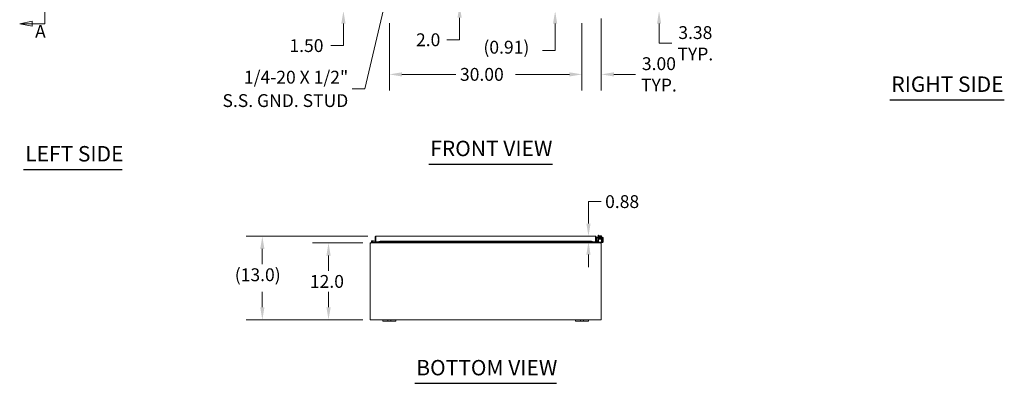
# Model space of a CAD drawing. Units: inches. Extents: x 14 to 328, y 4 to 211.
# Drawn here: x 21 to 174, y 42 to 98 of the extents above; entities that cross this region are included whole.
import ezdxf

# ---------------------------------------------------------------- set-up
doc = ezdxf.new("R2010")
doc.units = ezdxf.units.IN
doc.header["$LTSCALE"] = 20
doc.header["$MEASUREMENT"] = 0
doc.linetypes.add('DOUBLE_DASH_CHAIN', pattern=[1.2403, 0.6614, -0.0827, 0.1654, -0.0827, 0.1654, -0.0827])
for name, color, linetype, lineweight in [('Dimension (ANSI)', 7, 'Continuous', 5), ('Section Line (ANSI)', 7, 'DOUBLE_DASH_CHAIN', 5), ('Symbol (ANSI)', 7, 'Continuous', 5), ('Visible (ANSI)', 7, 'Continuous', 5)]:
    doc.layers.add(name, color=color, linetype=linetype, lineweight=lineweight)
doc.styles.add('ROMANS', font='romans.shx')
doc.styles.add('Text Style168', font='tahoma.ttf')
doc.dimstyles.new('Default (ANSI)', dxfattribs={"dimscale": 20, "dimtxt": 0.1, "dimasz": 0.098425, "dimexe": 0.125, "dimexo": 0.0625, "dimgap": 0.031496, "dimtad": 0, "dimtih": 1, "dimtoh": 1, "dimrnd": 1e-08, "dimzin": 0, "dimdsep": 46, "dimtxsty": 'ROMANS', "dimcen": 0.09, "dimdle": 0.393701, "dimclrd": 256, "dimclre": 256, "dimclrt": 256, "dimadec": 0, "dimazin": 0, "dimtfac": 1, "dimtofl": 0, "dimtmove": 0, "dimatfit": 3, "dimfxl": 1, "dimtolj": 1, "dimtzin": 0, "dimlwd": -1, "dimlwe": -1, "dimarcsym": 0})
doc.dimstyles.new('Default (ANSI)$7', dxfattribs={"dimscale": 20, "dimtxt": 0.1, "dimasz": 0.098425, "dimexe": 0.125, "dimexo": 0.0625, "dimgap": 0.031496, "dimtad": 0, "dimtih": 1, "dimtoh": 1, "dimrnd": 1e-08, "dimzin": 0, "dimdsep": 46, "dimtxsty": 'ROMANS', "dimcen": 0.09, "dimdle": 0.393701, "dimclrd": 256, "dimclre": 256, "dimclrt": 256, "dimadec": 0, "dimazin": 0, "dimtfac": 1, "dimtofl": 0, "dimtmove": 0, "dimatfit": 3, "dimfxl": 1, "dimtolj": 1, "dimtzin": 0, "dimlwd": -1, "dimlwe": -1, "dimarcsym": 0})

# ---------------------------------------------------------------- blocks, each defined once
blk = doc.blocks.new('2dTransSection0')
at = {"layer": 'Section Line (ANSI)', "linetype": 'Continuous'}
for p, q in [((1.1459, 8.1028), (1.0479, 8.0833)), ((1.1459, 8.0833), (1.0479, 8.0833)), ((1.0479, 8.0833), (1.1459, 8.0638)), ((1.1459, 8.0638), (1.1459, 8.1028)), ((1.2449, 8.0833), (1.1459, 8.0833)), ((1.2449, 8.0833), (1.2449, 8.0673)), ((1.1459, 4.9028), (1.0479, 4.8833)), ((1.1459, 4.8833), (1.0479, 4.8833)), ((1.0479, 4.8833), (1.1459, 4.8638)), ((1.1459, 4.8638), (1.1459, 4.9028)), ((1.2449, 4.8833), (1.1459, 4.8833)), ((1.2449, 4.8992), (1.2449, 4.8833))]:
    blk.add_line(p, q, dxfattribs=at)
at = {"layer": 'Section Line (ANSI)', "linetype": 'DOUBLE_DASH_CHAIN', "ltscale": 0.02377}
blk.add_line((1.2449, 8.0833), (1.2449, 4.8833), dxfattribs=at)
at = {"layer": 'Section Line (ANSI)', "linetype": 'Continuous', "flags": 128}
for points in [[(1.1459, 8.1028), (1.0479, 8.0833), (1.1459, 8.0638), (1.1459, 8.1028)], [(1.1459, 4.9028), (1.0479, 4.8833), (1.1459, 4.8638), (1.1459, 4.9028)]]:
    blk.add_lwpolyline(points, dxfattribs=at)
at = {"layer": 'Section Line (ANSI)'}
for points in [[(1.1459, 8.1028), (1.0479, 8.0833), (1.1459, 8.0638), (1.1459, 8.1028)], [(1.1459, 4.9028), (1.0479, 4.8833), (1.1459, 4.8638), (1.1459, 4.9028)]]:
    blk.add_solid(points, dxfattribs=at)
at = {"layer": 'Section Line (ANSI)', "char_height": 0.1, "attachment_point": 7, "style": 'ROMANS'}
for insert in [(1.1186, 8.1503), (1.1678, 4.7431)]:
    blk.add_mtext('A', dxfattribs=dict(at, insert=insert))
blk = doc.blocks.new('*D7')
at = {"layer": 'Defpoints', "color": 0, "transparency": 16777216}
for p in [(111.83, 103.04), (120.52, 103.04), (111.48, 99.67)]:
    blk.add_point(p, dxfattribs=at)
at = {"layer": 'Dimension (ANSI)', "transparency": 16777216}
for p, q in [((120.52, 105.01), (120.52, 106.98)), ((113.08, 103.04), (123.02, 103.04)), ((112.73, 99.67), (123.02, 99.67)), ((120.52, 97.7), (120.52, 95.73)), ((120.52, 94.63), (120.52, 95.73)), ((122.49, 94.63), (120.52, 94.63))]:
    blk.add_line(p, q, dxfattribs=at)
for points in [[(120.2, 105.01), (120.85, 105.01), (120.52, 103.04)], [(120.2, 97.7), (120.85, 97.7), (120.52, 99.67)]]:
    blk.add_solid(points, dxfattribs=at)
at = {"layer": 'Dimension (ANSI)', "transparency": 16777216, "insert": (126.17, 94.63), "char_height": 2, "attachment_point": 5, "style": 'ROMANS'}
blk.add_mtext('\\A1;3.38{\\PTYP.}', dxfattribs=at)
blk = doc.blocks.new('*D8')
at = {"layer": 'Defpoints', "color": 0, "transparency": 16777216}
for p in [(75.62, 63.54), (69.05, 51.54), (75.63, 51.54)]:
    blk.add_point(p, dxfattribs=at)
at = {"layer": 'Dimension (ANSI)', "transparency": 16777216}
for p, q in [((74.37, 63.54), (66.55, 63.54)), ((69.05, 61.57), (69.05, 59.17)), ((69.05, 53.51), (69.05, 55.91)), ((74.38, 51.54), (66.55, 51.54))]:
    blk.add_line(p, q, dxfattribs=at)
for points in [[(68.72, 61.57), (69.38, 61.57), (69.05, 63.54)], [(68.72, 53.51), (69.38, 53.51), (69.05, 51.54)]]:
    blk.add_solid(points, dxfattribs=at)
at = {"layer": 'Dimension (ANSI)', "transparency": 16777216, "insert": (66.15, 58.54), "char_height": 2, "attachment_point": 1, "style": 'ROMANS'}
blk.add_mtext('\\A1;12.0', dxfattribs=at)
blk = doc.blocks.new('*D9')
at = {"layer": 'Defpoints', "color": 0, "transparency": 16777216}
for p in [(58.74, 64.57), (76.44, 64.57), (75.63, 51.54)]:
    blk.add_point(p, dxfattribs=at)
at = {"layer": 'Dimension (ANSI)', "transparency": 16777216}
for p, q in [((75.19, 64.57), (56.24, 64.57)), ((58.74, 62.6), (58.74, 60.21)), ((58.74, 53.51), (58.74, 55.9)), ((74.38, 51.54), (56.24, 51.54))]:
    blk.add_line(p, q, dxfattribs=at)
for points in [[(58.41, 62.6), (59.07, 62.6), (58.74, 64.57)], [(58.41, 53.51), (59.07, 53.51), (58.74, 51.54)]]:
    blk.add_solid(points, dxfattribs=at)
at = {"layer": 'Dimension (ANSI)', "transparency": 16777216, "insert": (54.45, 59.58), "char_height": 2, "attachment_point": 1, "style": 'ROMANS'}
blk.add_mtext('\\A1;(13.0)', dxfattribs=at)
blk = doc.blocks.new('*D12')
at = {"layer": 'Defpoints', "color": 0, "transparency": 16777216}
for p in [(71.37, 101.17), (75.56, 99.67), (75.73, 101.17)]:
    blk.add_point(p, dxfattribs=at)
at = {"layer": 'Dimension (ANSI)', "transparency": 16777216}
for p, q in [((71.37, 103.13), (71.37, 105.1)), ((74.48, 101.17), (68.87, 101.17)), ((74.31, 99.67), (68.87, 99.67)), ((71.37, 97.7), (71.37, 94.27)), ((71.37, 94.27), (69.4, 94.27))]:
    blk.add_line(p, q, dxfattribs=at)
for points in [[(71.04, 103.13), (71.7, 103.13), (71.37, 101.17)], [(71.04, 97.7), (71.7, 97.7), (71.37, 99.67)]]:
    blk.add_solid(points, dxfattribs=at)
at = {"layer": 'Dimension (ANSI)', "transparency": 16777216, "insert": (62.96, 95.27), "char_height": 2, "attachment_point": 1, "style": 'ROMANS'}
blk.add_mtext('\\A1;1.50', dxfattribs=at)
blk = doc.blocks.new('*D14')
at = {"layer": 'Defpoints', "color": 0, "transparency": 16777216}
for p in [(78.33, 102.57), (89.46, 102.57), (84.77, 100.57)]:
    blk.add_point(p, dxfattribs=at)
at = {"layer": 'Dimension (ANSI)', "transparency": 16777216}
for p, q in [((89.46, 104.54), (89.46, 106.51)), ((79.58, 102.57), (91.96, 102.57)), ((89.46, 98.6), (89.46, 95.18)), ((89.46, 95.18), (87.49, 95.18))]:
    blk.add_line(p, q, dxfattribs=at)
for points in [[(89.13, 104.54), (89.79, 104.54), (89.46, 102.57)], [(89.13, 98.6), (89.79, 98.6), (89.46, 100.57)]]:
    blk.add_solid(points, dxfattribs=at)
at = {"layer": 'Dimension (ANSI)', "transparency": 16777216, "insert": (82.67, 96.18), "char_height": 2, "attachment_point": 1, "style": 'ROMANS'}
blk.add_mtext('\\A1;2.0', dxfattribs=at)
blk = doc.blocks.new('*D19')
at = {"layer": 'Defpoints', "color": 0, "transparency": 16777216}
for p in [(111.52, 99.74), (108.52, 99.04), (108.52, 89.79)]:
    blk.add_point(p, dxfattribs=at)
at = {"layer": 'Dimension (ANSI)', "transparency": 16777216}
for p, q in [((111.52, 98.49), (111.52, 87.29)), ((108.52, 97.79), (108.52, 87.29)), ((106.55, 89.79), (104.58, 89.79)), ((113.49, 89.79), (116.83, 89.79))]:
    blk.add_line(p, q, dxfattribs=at)
for points in [[(106.55, 90.11), (106.55, 89.46), (108.52, 89.79)], [(113.49, 90.11), (113.49, 89.46), (111.52, 89.79)]]:
    blk.add_solid(points, dxfattribs=at)
at = {"layer": 'Dimension (ANSI)', "transparency": 16777216, "insert": (120.5, 89.79), "char_height": 2, "attachment_point": 5, "style": 'ROMANS'}
blk.add_mtext('\\A1;3.00{\\PTYP.}', dxfattribs=at)
blk = doc.blocks.new('*D20')
at = {"layer": 'Defpoints', "color": 0, "transparency": 16777216}
for p in [(78.52, 99.04), (108.52, 99.04), (78.52, 89.79)]:
    blk.add_point(p, dxfattribs=at)
at = {"layer": 'Dimension (ANSI)', "transparency": 16777216}
for p, q in [((78.52, 97.79), (78.52, 87.29)), ((108.52, 97.79), (108.52, 87.29)), ((80.49, 89.79), (88.89, 89.79)), ((106.55, 89.79), (98.15, 89.79))]:
    blk.add_line(p, q, dxfattribs=at)
for points in [[(80.49, 90.11), (80.49, 89.46), (78.52, 89.79)], [(106.55, 90.11), (106.55, 89.46), (108.52, 89.79)]]:
    blk.add_solid(points, dxfattribs=at)
at = {"layer": 'Dimension (ANSI)', "transparency": 16777216, "insert": (89.52, 90.79), "char_height": 2, "attachment_point": 1, "style": 'ROMANS'}
blk.add_mtext('\\A1;30.00', dxfattribs=at)
blk = doc.blocks.new('*D22')
at = {"layer": 'Defpoints', "color": 0, "transparency": 16777216}
for p in [(97.31, 100.57), (97.31, 99.67), (104.34, 100.57)]:
    blk.add_point(p, dxfattribs=at)
at = {"layer": 'Dimension (ANSI)', "transparency": 16777216}
for p, q in [((104.34, 102.54), (104.34, 104.51)), ((104.34, 97.7), (104.34, 93.5)), ((104.34, 93.5), (102.37, 93.5))]:
    blk.add_line(p, q, dxfattribs=at)
for points in [[(104.01, 102.54), (104.66, 102.54), (104.34, 100.57)], [(104.01, 97.7), (104.66, 97.7), (104.34, 99.67)]]:
    blk.add_solid(points, dxfattribs=at)
at = {"layer": 'Dimension (ANSI)', "transparency": 16777216, "insert": (93.17, 95.02), "char_height": 2, "attachment_point": 1, "style": 'ROMANS'}
blk.add_mtext('\\A1;(0.91)', dxfattribs=at)
blk = doc.blocks.new('*D23')
at = {"layer": 'Defpoints', "color": 0, "transparency": 16777216}
for p in [(110.6, 64.57), (109.53, 63.7), (110.62, 63.7)]:
    blk.add_point(p, dxfattribs=at)
at = {"layer": 'Dimension (ANSI)', "transparency": 16777216}
for p, q in [((109.53, 66.54), (109.53, 69.97)), ((109.53, 69.97), (111.49, 69.97)), ((109.35, 64.57), (107.03, 64.57)), ((109.37, 63.7), (107.03, 63.7)), ((109.53, 61.73), (109.53, 59.76))]:
    blk.add_line(p, q, dxfattribs=at)
for points in [[(109.2, 66.54), (109.85, 66.54), (109.53, 64.57)], [(109.2, 61.73), (109.85, 61.73), (109.53, 63.7)]]:
    blk.add_solid(points, dxfattribs=at)
at = {"layer": 'Dimension (ANSI)', "transparency": 16777216, "insert": (112.12, 70.97), "char_height": 2, "attachment_point": 1, "style": 'ROMANS'}
blk.add_mtext('\\A1;0.88', dxfattribs=at)

msp = doc.modelspace()

# ---------------------------------------------------------------- linework, layer by layer
at = {"layer": 'Symbol (ANSI)', "lineweight": 30}
for p, q in [((156.454, 85.82), (174.283, 85.82)), ((84.648, 75.814), (103.943, 75.814)), ((21.574, 74.978), (36.906, 74.978)), ((82.47, 41.671), (104.544, 41.671))]:
    msp.add_line(p, q, dxfattribs=at)
at = {"layer": 'Visible (ANSI)'}
for p, q in [((76.408, 64.467), (76.334, 64.467)), ((76.334, 63.697), (76.334, 64.467)), ((76.408, 64.467), (76.408, 63.697)), ((76.419, 63.697), (76.419, 64.467)), ((76.439, 64.572), (110.603, 64.572)), ((110.624, 64.467), (110.624, 63.697)), ((110.635, 64.467), (110.635, 63.697)), ((110.635, 64.467), (110.709, 64.467)), ((110.709, 63.697), (110.709, 64.467)), ((110.783, 64.435), (110.709, 64.435)), ((110.783, 64.435), (110.783, 64.394)), ((110.863, 64.423), (111.707, 64.423)), ((111.101, 64.769), (111.027, 64.769)), ((111.027, 64.423), (111.027, 64.769)), ((111.07, 64.473), (111.59, 64.473)), ((111.07, 64.473), (111.07, 64.423)), ((111.101, 64.769), (111.101, 64.473)), ((111.113, 64.473), (111.113, 64.64)), ((111.167, 64.663), (111.142, 64.663)), ((111.292, 64.663), (111.167, 64.663)), ((111.222, 64.473), (111.222, 64.64)), ((111.292, 64.663), (111.292, 64.66)), ((111.292, 64.562), (111.292, 64.66)), ((111.367, 64.562), (111.292, 64.562)), ((111.367, 64.66), (111.367, 64.663)), ((111.492, 64.663), (111.367, 64.663)), ((111.367, 64.66), (111.367, 64.562)), ((111.438, 64.473), (111.438, 64.64)), ((111.517, 64.663), (111.492, 64.663)), ((111.546, 64.473), (111.546, 64.64)), ((111.59, 64.473), (111.59, 64.423)), ((75.521, 63.433), (75.521, 51.644)), ((75.558, 63.455), (75.526, 63.465)), ((75.558, 63.457), (75.558, 63.433)), ((75.558, 51.575), (75.558, 63.433)), ((75.62, 63.538), (111.422, 63.538)), ((76.153, 63.539), (75.826, 63.617)), ((75.946, 63.652), (75.841, 63.678)), ((75.866, 63.863), (76.045, 63.847)), ((75.884, 63.683), (75.957, 63.665)), ((75.946, 63.652), (76.161, 63.601)), ((76.04, 63.787), (75.967, 63.794)), ((76.045, 63.847), (76.04, 63.787)), ((76.334, 63.762), (76.04, 63.787)), ((76.045, 63.847), (76.334, 63.822)), ((76.164, 63.601), (76.48, 63.601)), ((76.408, 63.697), (76.334, 63.697)), ((76.408, 64.317), (76.419, 64.316)), ((76.918, 63.697), (76.419, 63.697)), ((76.73, 63.601), (76.48, 63.601)), ((76.48, 63.601), (76.48, 63.538)), ((76.73, 63.538), (76.73, 63.601)), ((76.822, 63.575), (76.822, 63.697)), ((76.863, 63.575), (76.822, 63.575)), ((76.822, 63.57), (76.822, 63.575)), ((76.822, 63.57), (76.837, 63.57)), ((76.837, 63.57), (76.857, 63.57)), ((76.885, 63.597), (76.857, 63.57)), ((76.885, 63.697), (76.885, 63.597)), ((76.918, 63.697), (76.918, 63.802)), ((76.918, 63.802), (76.919, 63.802)), ((76.919, 63.772), (76.919, 63.802)), ((76.919, 63.802), (76.919, 63.802)), ((77.069, 63.798), (76.919, 63.772)), ((76.919, 63.772), (76.919, 63.699)), ((76.919, 63.699), (77.069, 63.725)), ((76.919, 63.699), (76.919, 63.699)), ((76.919, 63.699), (76.919, 63.697)), ((110.124, 63.697), (76.919, 63.697)), ((77.069, 63.725), (77.069, 63.798)), ((77.069, 63.798), (109.974, 63.798)), ((77.069, 63.725), (109.974, 63.725)), ((110.124, 63.772), (109.974, 63.798)), ((109.974, 63.798), (109.974, 63.725)), ((109.974, 63.725), (110.124, 63.699)), ((110.124, 63.772), (110.124, 63.802)), ((110.124, 63.802), (110.124, 63.802)), ((110.124, 63.802), (110.124, 63.697)), ((110.124, 63.802), (110.124, 63.802)), ((110.124, 63.699), (110.124, 63.772)), ((110.124, 63.699), (110.124, 63.699)), ((110.124, 63.697), (110.124, 63.699)), ((110.624, 63.697), (110.124, 63.697)), ((110.157, 63.597), (110.157, 63.697)), ((110.185, 63.57), (110.157, 63.597)), ((110.18, 63.575), (110.22, 63.575)), ((110.185, 63.57), (110.205, 63.57)), ((110.205, 63.57), (110.22, 63.57)), ((110.22, 63.697), (110.22, 63.575)), ((110.22, 63.575), (110.22, 63.57)), ((110.251, 63.642), (110.281, 63.642)), ((110.251, 63.642), (110.251, 63.539)), ((111.534, 63.642), (110.281, 63.642)), ((110.635, 63.697), (110.709, 63.697)), ((110.738, 63.828), (110.738, 64.298)), ((110.738, 63.798), (110.738, 63.828)), ((110.738, 63.798), (110.842, 63.798)), ((110.747, 63.772), (110.745, 63.771)), ((110.895, 63.798), (110.747, 63.772)), ((110.747, 63.772), (110.76, 63.699)), ((110.758, 63.699), (110.76, 63.699)), ((110.76, 63.699), (110.907, 63.725)), ((110.842, 63.828), (110.842, 64.256)), ((110.842, 63.828), (110.842, 63.798)), ((111.064, 63.798), (110.842, 63.798)), ((110.845, 63.872), (111.064, 63.872)), ((110.907, 63.725), (110.895, 63.798)), ((110.904, 64.319), (111.665, 64.319)), ((111.027, 63.872), (111.027, 64.319)), ((111.027, 63.675), (111.027, 63.798)), ((111.564, 64.101), (111.064, 64.101)), ((111.064, 64.039), (111.064, 64.101)), ((111.064, 63.767), (111.064, 64.039)), ((111.064, 63.767), (111.064, 63.642)), ((111.08, 64.319), (111.08, 64.289)), ((111.167, 64.289), (111.08, 64.289)), ((111.101, 64.289), (111.101, 64.287)), ((111.101, 64.134), (111.101, 64.101)), ((111.205, 64.261), (111.205, 64.26)), ((111.205, 64.231), (111.205, 64.23)), ((111.205, 64.201), (111.205, 64.2)), ((111.205, 64.171), (111.205, 64.171)), ((111.205, 64.142), (111.205, 64.101)), ((111.534, 63.538), (111.422, 63.538)), ((111.455, 64.265), (111.455, 64.265)), ((111.455, 64.236), (111.455, 64.235)), ((111.455, 64.206), (111.455, 64.204)), ((111.455, 64.175), (111.455, 64.175)), ((111.455, 64.146), (111.455, 64.101)), ((111.516, 63.465), (111.484, 63.455)), ((111.484, 63.433), (111.484, 63.457)), ((111.484, 63.433), (111.484, 51.575)), ((111.521, 51.644), (111.521, 63.433)), ((111.534, 63.642), (111.564, 63.642)), ((111.564, 63.538), (111.534, 63.538)), ((111.564, 64.101), (111.564, 64.039)), ((111.564, 63.767), (111.564, 64.039)), ((111.564, 63.642), (111.564, 63.767)), ((111.564, 63.652), (111.603, 63.652)), ((111.564, 63.538), (111.564, 63.642)), ((111.582, 63.548), (111.564, 63.548)), ((111.58, 64.319), (111.58, 64.298)), ((111.728, 64.256), (111.728, 63.828)), ((111.728, 63.798), (111.728, 63.828)), ((111.728, 63.798), (111.832, 63.798)), ((111.728, 63.798), (111.728, 63.777)), ((111.832, 64.298), (111.832, 63.828)), ((111.832, 63.828), (111.832, 63.798)), ((111.484, 51.575), (75.558, 51.575)), ((75.626, 51.538), (77.521, 51.538)), ((77.521, 51.538), (77.771, 51.538)), ((77.521, 51.538), (77.521, 51.358)), ((77.771, 51.358), (77.521, 51.358)), ((78.177, 51.538), (77.771, 51.538)), ((77.771, 51.358), (78.177, 51.358)), ((78.177, 51.538), (78.302, 51.538)), ((78.302, 51.358), (78.177, 51.358)), ((78.302, 51.358), (78.302, 51.538)), ((78.302, 51.538), (78.74, 51.538)), ((78.74, 51.358), (78.302, 51.358)), ((78.74, 51.538), (78.865, 51.538)), ((78.74, 51.538), (78.74, 51.358)), ((78.865, 51.358), (78.74, 51.358)), ((79.271, 51.538), (78.865, 51.538)), ((78.865, 51.358), (79.271, 51.358)), ((79.271, 51.538), (79.521, 51.538)), ((79.521, 51.358), (79.271, 51.358)), ((79.521, 51.358), (79.521, 51.538)), ((79.521, 51.538), (107.521, 51.538)), ((107.521, 51.538), (107.771, 51.538)), ((107.521, 51.538), (107.521, 51.358)), ((107.771, 51.358), (107.521, 51.358)), ((108.177, 51.538), (107.771, 51.538)), ((107.771, 51.358), (108.177, 51.358)), ((108.177, 51.538), (108.302, 51.538)), ((108.302, 51.358), (108.177, 51.358)), ((108.302, 51.358), (108.302, 51.538)), ((108.302, 51.538), (108.74, 51.538)), ((108.74, 51.358), (108.302, 51.358)), ((108.74, 51.538), (108.865, 51.538)), ((108.74, 51.538), (108.74, 51.358)), ((108.865, 51.358), (108.74, 51.358)), ((109.271, 51.538), (108.865, 51.538)), ((108.865, 51.358), (109.271, 51.358)), ((109.271, 51.538), (109.521, 51.538)), ((109.521, 51.358), (109.271, 51.358)), ((109.521, 51.358), (109.521, 51.538)), ((109.521, 51.538), (111.416, 51.538))]:
    msp.add_line(p, q, dxfattribs=at)
for centre, radius, start, end in [((110.863, 64.298), 0.125, 90, 180), ((111.33, 64.398), 0.325, 125.26439, 131.81031), ((111.33, 64.398), 0.265, 98.1301, 114.09484), ((111.33, 64.398), 0.265, 65.90516, 81.8699), ((111.33, 64.398), 0.325, 48.18969, 54.73561), ((111.707, 64.298), 0.125, 0, 90), ((75.626, 63.433), 0.105, 162.37494, 180), ((75.855, 63.738), 0.125, 324.25938, 256.59478), ((75.855, 63.738), 0.0625, 297.12887, 256.59307), ((75.855, 63.738), 0.0625, 256.59307, 297.12887), ((75.855, 63.738), 0.125, 316.59307, 324.25938), ((75.855, 63.738), 0.125, 316.58954, 316.59307), ((76.157, 63.553), 0.015, 256.59478, 270), ((76.164, 63.616), 0.015, 256.59478, 270), ((76.405, 63.818), 0.0625, 272.29244, 282.51978), ((110.834, 63.923), 0.125, 180, 220.00396), ((110.74, 63.802), 0.0312, 180, 280), ((110.74, 63.802), 0.105, 252.72777, 280), ((110.904, 64.256), 0.0625, 90, 180), ((110.845, 63.934), 0.0625, 267.01928, 270), ((110.965, 63.675), 0.0625, 328.66775, 0), ((111.416, 63.433), 0.105, 0, 17.62506), ((111.582, 63.798), 0.25, 270, 336.42182), ((111.603, 63.777), 0.125, 270, 320.80217), ((111.665, 64.256), 0.0625, 0, 90), ((75.626, 51.644), 0.105, 180, 270), ((111.416, 51.644), 0.105, 270, 0)]:
    msp.add_arc(centre, radius, start, end, dxfattribs=at)
for centre, major_axis, ratio, start_param, end_param in [((111.167, 64.398), (0, 0.265), 0.5, 0, 0.4205343), ((111.167, 64.398), (0, 0.265), 0.5, 5.862651, 6.2831853), ((111.492, 64.398), (0, 0.265), 0.5, 0, 0.4205343), ((111.492, 64.398), (0, 0.265), 0.5, 5.862651, 6.2831853), ((111.118, 64.244), (-0.0005, 0.0145), 0.8068823, 6.2821225, 6.2824768), ((111.118, 64.183), (0.0005, -0.0145), 0.8068823, 6.2821196, 6.2824748), ((111.485, 64.191), (0.0003, -0.0145), 0.5904176, 6.2828055, 6.2829954), ((111.541, 64.14), (-0.0005, -0.0145), 0.8068823, 4.1201773, 8.5452773)]:
    msp.add_ellipse(centre, major_axis=major_axis, ratio=ratio, start_param=start_param, end_param=end_param, dxfattribs=at)
for points in [[(76.334, 64.467), (76.334, 64.476), (76.335, 64.484), (76.337, 64.493)], [(76.419, 64.467), (76.42, 64.476), (76.421, 64.484), (76.422, 64.493)], [(110.709, 64.467), (110.709, 64.476), (110.708, 64.484), (110.705, 64.493)], [(110.22, 63.57), (110.22, 63.557), (110.228, 63.546), (110.239, 63.541)]]:
    msp.add_open_spline(points, degree=3, dxfattribs=at)
for points, knots in [([(76.337, 64.493), (76.344, 64.52), (76.363, 64.544), (76.387, 64.558), (76.403, 64.567), (76.421, 64.572), (76.439, 64.572)], [-0.83954624, -0.83954624, -0.83954624, -0.83954624, -0.32751892, -0.32751892, -0.32751892, 0, 0, 0, 0]), ([(76.422, 64.493), (76.415, 64.488), (76.409, 64.48), (76.408, 64.471), (76.408, 64.47), (76.408, 64.468), (76.408, 64.467)], [0.36521242, 0.36521242, 0.36521242, 0.36521242, 0.91100988, 0.91100988, 0.91100988, 1, 1, 1, 1]), ([(76.422, 64.493), (76.425, 64.52), (76.429, 64.544), (76.432, 64.558), (76.434, 64.567), (76.437, 64.572), (76.439, 64.572)], [-0.83954624, -0.83954624, -0.83954624, -0.83954624, -0.32751892, -0.32751892, -0.32751892, 0, 0, 0, 0]), ([(110.603, 64.572), (110.608, 64.572), (110.613, 64.549), (110.617, 64.515), (110.619, 64.5), (110.622, 64.483), (110.624, 64.467)], [0, 0, 0, 0, 1.0950581, 1.0950581, 1.0950581, 1.5707963, 1.5707963, 1.5707963, 1.5707963]), ([(110.705, 64.493), (110.696, 64.53), (110.664, 64.561), (110.627, 64.569), (110.619, 64.571), (110.611, 64.572), (110.603, 64.572)], [0.2520402, 0.2520402, 0.2520402, 0.2520402, 1.3437572, 1.3437572, 1.3437572, 1.5707963, 1.5707963, 1.5707963, 1.5707963]), ([(110.62, 64.493), (110.628, 64.487), (110.634, 64.479), (110.635, 64.469), (110.635, 64.469), (110.635, 64.468), (110.635, 64.467)], [0.57367433, 0.57367433, 0.57367433, 0.57367433, 1.48347479, 1.48347479, 1.48347479, 1.57079633, 1.57079633, 1.57079633, 1.57079633]), ([(75.526, 63.465), (75.538, 63.501), (75.571, 63.53), (75.608, 63.537), (75.611, 63.537), (75.613, 63.538), (75.615, 63.538)], [0, 0, 0, 0, 1.0910609, 1.0910609, 1.0910609, 1.1555521, 1.1555521, 1.1555521, 1.1555521]), ([(75.62, 63.538), (75.603, 63.538), (75.586, 63.516), (75.57, 63.482), (75.566, 63.474), (75.562, 63.466), (75.558, 63.457)], [0, 0, 0, 0, 1.0919541, 1.0919541, 1.0919541, 1.3382548, 1.3382548, 1.3382548, 1.3382548]), ([(76.857, 63.57), (76.834, 63.554), (76.811, 63.54), (76.789, 63.539), (76.787, 63.538), (76.786, 63.538), (76.785, 63.538)], [0, 0, 0, 0, 1.4834748, 1.4834748, 1.4834748, 1.5707963, 1.5707963, 1.5707963, 1.5707963]), ([(76.803, 63.541), (76.813, 63.546), (76.821, 63.556), (76.822, 63.567), (76.822, 63.568), (76.822, 63.569), (76.822, 63.57)], [0.3987467, 0.3987467, 0.3987467, 0.3987467, 1.4834748, 1.4834748, 1.4834748, 1.5707963, 1.5707963, 1.5707963, 1.5707963]), ([(110.258, 63.538), (110.235, 63.538), (110.212, 63.552), (110.189, 63.567), (110.188, 63.568), (110.186, 63.569), (110.185, 63.57)], [0, 0, 0, 0, 1.4834748, 1.4834748, 1.4834748, 1.5707963, 1.5707963, 1.5707963, 1.5707963]), ([(111.066, 64.256), (111.066, 64.256), (111.066, 64.256), (111.065, 64.256), (111.064, 64.256), (111.062, 64.257), (111.061, 64.257), (111.06, 64.258), (111.059, 64.259), (111.057, 64.261), (111.056, 64.262), (111.055, 64.264), (111.054, 64.265), (111.053, 64.268), (111.053, 64.27), (111.054, 64.273), (111.054, 64.275), (111.055, 64.278), (111.056, 64.279), (111.058, 64.281), (111.059, 64.282), (111.061, 64.283), (111.062, 64.283), (111.063, 64.284), (111.064, 64.284), (111.065, 64.284), (111.065, 64.285), (111.068, 64.285), (111.069, 64.285), (111.075, 64.286), (111.082, 64.286), (111.105, 64.287), (111.124, 64.288), (111.167, 64.289), (111.19, 64.289), (111.24, 64.29), (111.268, 64.291), (111.323, 64.292), (111.352, 64.292), (111.406, 64.293), (111.433, 64.294), (111.482, 64.295), (111.504, 64.295), (111.541, 64.296), (111.557, 64.297), (111.574, 64.297), (111.578, 64.298), (111.585, 64.298), (111.587, 64.298), (111.588, 64.298), (111.588, 64.298), (111.588, 64.298)], [1.6090096, 1.6090096, 1.6090096, 1.6090096, 1.6145667, 1.6145667, 1.6408348, 1.6408348, 1.6479574, 1.6479574, 1.6607394, 1.6607394, 1.6714023, 1.6714023, 1.6833543, 1.6833543, 1.6961295, 1.6961295, 1.7090248, 1.7090248, 1.7218712, 1.7218712, 1.7340958, 1.7340958, 1.744858, 1.744858, 1.7569692, 1.7569692, 1.7778624, 1.7778624, 1.8357507, 1.8357507, 2.0104798, 2.0104798, 2.2499056, 2.2499056, 2.4635498, 2.4635498, 2.6762498, 2.6762498, 2.8885566, 2.8885566, 3.1006475, 3.1006475, 3.3125073, 3.3125073, 3.5239061, 3.5239061, 3.6275745, 3.6275745, 3.7284198, 3.7284198, 3.7383573, 3.7383573, 3.7383573, 3.7383573]), ([(111.07, 64.226), (111.07, 64.226), (111.069, 64.226), (111.068, 64.226), (111.067, 64.226), (111.065, 64.226), (111.064, 64.227), (111.063, 64.227), (111.062, 64.228), (111.061, 64.228), (111.06, 64.229), (111.059, 64.23), (111.058, 64.23), (111.056, 64.232), (111.055, 64.234), (111.054, 64.236), (111.054, 64.238), (111.053, 64.241), (111.053, 64.243), (111.054, 64.246), (111.055, 64.247), (111.056, 64.25), (111.057, 64.251), (111.059, 64.253), (111.06, 64.253), (111.062, 64.254), (111.062, 64.254), (111.064, 64.255), (111.064, 64.255), (111.066, 64.256), (111.066, 64.256), (111.069, 64.256), (111.072, 64.256), (111.083, 64.257), (111.098, 64.258), (111.118, 64.258)], [0.51112984, 0.51112984, 0.51112984, 0.51112984, 0.53092259, 0.53092259, 0.56626582, 0.56626582, 0.59283333, 0.59283333, 0.60419777, 0.60419777, 0.61210323, 0.61210323, 0.62355206, 0.62355206, 0.63463616, 0.63463616, 0.64708929, 0.64708929, 0.6600166, 0.6600166, 0.67297748, 0.67297748, 0.68578034, 0.68578034, 0.69749952, 0.69749952, 0.70841641, 0.70841641, 0.72313736, 0.72313736, 0.75323074, 0.75323074, 0.84341613, 0.84341613, 1.09849507, 1.09849507, 1.09849507, 1.09849507]), ([(111.588, 64.24), (111.588, 64.24), (111.588, 64.239), (111.586, 64.239), (111.584, 64.239), (111.579, 64.239), (111.575, 64.239), (111.564, 64.238), (111.558, 64.238), (111.543, 64.237), (111.535, 64.237), (111.517, 64.237), (111.507, 64.236), (111.485, 64.236), (111.474, 64.235), (111.45, 64.235), (111.437, 64.235), (111.411, 64.234), (111.398, 64.234), (111.371, 64.233), (111.357, 64.233), (111.329, 64.233), (111.315, 64.232), (111.287, 64.232), (111.273, 64.232), (111.246, 64.231), (111.233, 64.231), (111.208, 64.23), (111.195, 64.23), (111.172, 64.229), (111.161, 64.229), (111.141, 64.229), (111.131, 64.228), (111.114, 64.228), (111.106, 64.228), (111.092, 64.227), (111.087, 64.227), (111.077, 64.226), (111.073, 64.226), (111.069, 64.226), (111.068, 64.225), (111.066, 64.225), (111.065, 64.225), (111.063, 64.224), (111.063, 64.224), (111.061, 64.223), (111.06, 64.223), (111.059, 64.222), (111.058, 64.221), (111.056, 64.219), (111.055, 64.217), (111.054, 64.214), (111.053, 64.212), (111.053, 64.208), (111.054, 64.207), (111.055, 64.204), (111.056, 64.203), (111.057, 64.2), (111.058, 64.2), (111.06, 64.198), (111.06, 64.198), (111.062, 64.197), (111.062, 64.197), (111.064, 64.196), (111.065, 64.196), (111.067, 64.196), (111.068, 64.195), (111.069, 64.195)], [0.731032, 0.731032, 0.731032, 0.731032, 0.7899647, 0.7899647, 0.8961855, 0.8961855, 1.0402729, 1.0402729, 1.1956176, 1.1956176, 1.3538381, 1.3538381, 1.5130119, 1.5130119, 1.6725833, 1.6725833, 1.8323515, 1.8323515, 1.992232, 1.992232, 2.1521861, 2.1521861, 2.3121973, 2.3121973, 2.472262, 2.472262, 2.6323881, 2.6323881, 2.7925993, 2.7925993, 2.9529477, 2.9529477, 3.113552, 3.113552, 3.2747172, 3.2747172, 3.4374257, 3.4374257, 3.6065378, 3.6065378, 3.6755592, 3.6755592, 3.7122277, 3.7122277, 3.7381431, 3.7381431, 3.7460967, 3.7460967, 3.7581271, 3.7581271, 3.7671015, 3.7671015, 3.7739944, 3.7739944, 3.7802982, 3.7802982, 3.7873459, 3.7873459, 3.7960567, 3.7960567, 3.8067591, 3.8067591, 3.821646, 3.821646, 3.8502483, 3.8502483, 3.9252201, 3.9252201, 3.9252201, 3.9252201]), ([(111.066, 64.166), (111.065, 64.166), (111.065, 64.166), (111.064, 64.166), (111.063, 64.166), (111.061, 64.167), (111.06, 64.168), (111.058, 64.17), (111.057, 64.17), (111.055, 64.173), (111.055, 64.174), (111.054, 64.177), (111.053, 64.178), (111.053, 64.181), (111.054, 64.183), (111.055, 64.186), (111.055, 64.187), (111.057, 64.19), (111.058, 64.191), (111.06, 64.192), (111.061, 64.193), (111.062, 64.194), (111.063, 64.194), (111.064, 64.194), (111.065, 64.195), (111.066, 64.195), (111.067, 64.195), (111.071, 64.196), (111.074, 64.196), (111.087, 64.197), (111.101, 64.197), (111.118, 64.198)], [0.57107397, 0.57107397, 0.57107397, 0.57107397, 0.57440712, 0.57440712, 0.60206129, 0.60206129, 0.61509224, 0.61509224, 0.62628117, 0.62628117, 0.63764691, 0.63764691, 0.65027263, 0.65027263, 0.66318969, 0.66318969, 0.67610716, 0.67610716, 0.68873682, 0.68873682, 0.70002111, 0.70002111, 0.71115516, 0.71115516, 0.7277233, 0.7277233, 0.76528319, 0.76528319, 0.87802051, 0.87802051, 1.09908069, 1.09908069, 1.09908069, 1.09908069]), ([(111.205, 64.132), (111.192, 64.132), (111.18, 64.132), (111.146, 64.133), (111.127, 64.133), (111.096, 64.134), (111.084, 64.135), (111.072, 64.136), (111.07, 64.136), (111.066, 64.136), (111.065, 64.137), (111.062, 64.138), (111.062, 64.138), (111.06, 64.139), (111.06, 64.139), (111.058, 64.14), (111.058, 64.141), (111.056, 64.143), (111.055, 64.144), (111.054, 64.147), (111.054, 64.148), (111.053, 64.151), (111.053, 64.153), (111.054, 64.156), (111.055, 64.158), (111.056, 64.16), (111.057, 64.161), (111.059, 64.163), (111.06, 64.164), (111.062, 64.164), (111.063, 64.165), (111.064, 64.165), (111.064, 64.165), (111.066, 64.166), (111.066, 64.166), (111.069, 64.166), (111.072, 64.166), (111.084, 64.167), (111.1, 64.168), (111.139, 64.169), (111.161, 64.17), (111.208, 64.171), (111.234, 64.171), (111.288, 64.172), (111.316, 64.173), (111.372, 64.174), (111.4, 64.174), (111.452, 64.175), (111.476, 64.176), (111.519, 64.177), (111.537, 64.177), (111.567, 64.178), (111.577, 64.179), (111.586, 64.179), (111.587, 64.179), (111.588, 64.179), (111.588, 64.179), (111.588, 64.179)], [0.9508934, 0.9508934, 0.9508934, 0.9508934, 1.0608735, 1.0608735, 1.2734032, 1.2734032, 1.4867305, 1.4867305, 1.5955527, 1.5955527, 1.6357694, 1.6357694, 1.6471281, 1.6471281, 1.6542081, 1.6542081, 1.6651935, 1.6651935, 1.6762616, 1.6762616, 1.6886966, 1.6886966, 1.7015624, 1.7015624, 1.714454, 1.714454, 1.7271747, 1.7271747, 1.7387524, 1.7387524, 1.7494875, 1.7494875, 1.7640054, 1.7640054, 1.7937507, 1.7937507, 1.8828917, 1.8828917, 2.1554017, 2.1554017, 2.3736068, 2.3736068, 2.5865384, 2.5865384, 2.7989714, 2.7989714, 3.0111469, 3.0111469, 3.2231147, 3.2231147, 3.4347616, 3.4347616, 3.6455071, 3.6455071, 3.7198131, 3.7198131, 3.7374185, 3.7374185, 3.7374185, 3.7374185]), ([(111.58, 64.301), (111.58, 64.301), (111.58, 64.301), (111.585, 64.3), (111.588, 64.3), (111.592, 64.3), (111.592, 64.299), (111.594, 64.299), (111.595, 64.299), (111.596, 64.299), (111.597, 64.298), (111.599, 64.297), (111.6, 64.297), (111.601, 64.296), (111.602, 64.295), (111.604, 64.293), (111.605, 64.292), (111.606, 64.289), (111.606, 64.288), (111.606, 64.285), (111.606, 64.283), (111.606, 64.28), (111.605, 64.278), (111.603, 64.276), (111.602, 64.274), (111.6, 64.273), (111.599, 64.272), (111.598, 64.271), (111.597, 64.271), (111.596, 64.271), (111.595, 64.27), (111.594, 64.27), (111.593, 64.27), (111.59, 64.269), (111.588, 64.269), (111.576, 64.268), (111.56, 64.268), (111.521, 64.267), (111.499, 64.266), (111.452, 64.265), (111.426, 64.265), (111.372, 64.264), (111.344, 64.263), (111.288, 64.262), (111.26, 64.262), (111.209, 64.261), (111.184, 64.26), (111.141, 64.259), (111.123, 64.259), (111.093, 64.258), (111.082, 64.257), (111.074, 64.257), (111.072, 64.256), (111.072, 64.256)], [0.2107897, 0.2107897, 0.2107897, 0.2107897, 0.2177744, 0.2177744, 0.3230671, 0.3230671, 0.3569534, 0.3569534, 0.3823905, 0.3823905, 0.3998964, 0.3998964, 0.4091937, 0.4091937, 0.4203747, 0.4203747, 0.4314048, 0.4314048, 0.443831, 0.443831, 0.4566951, 0.4566951, 0.469587, 0.469587, 0.4823135, 0.4823135, 0.4939122, 0.4939122, 0.504749, 0.504749, 0.5192081, 0.5192081, 0.5488478, 0.5488478, 0.63767, 0.63767, 0.9091634, 0.9091634, 1.1274976, 1.1274976, 1.3404332, 1.3404332, 1.5528686, 1.5528686, 1.7650454, 1.7650454, 1.9770147, 1.9770147, 2.1886648, 2.1886648, 2.3994211, 2.3994211, 2.4925948, 2.4925948, 2.4925948, 2.4925948]), ([(111.592, 64.241), (111.593, 64.241), (111.594, 64.24), (111.596, 64.24), (111.597, 64.24), (111.599, 64.239), (111.599, 64.238), (111.601, 64.237), (111.602, 64.236), (111.604, 64.234), (111.605, 64.232), (111.606, 64.229), (111.606, 64.227), (111.606, 64.224), (111.606, 64.222), (111.605, 64.219), (111.604, 64.218), (111.603, 64.216), (111.602, 64.215), (111.6, 64.214), (111.599, 64.213), (111.598, 64.212), (111.597, 64.212), (111.596, 64.212), (111.595, 64.211), (111.592, 64.211), (111.591, 64.211), (111.587, 64.21), (111.584, 64.21), (111.576, 64.21), (111.571, 64.209), (111.557, 64.209), (111.549, 64.208), (111.532, 64.208), (111.523, 64.208), (111.503, 64.207), (111.492, 64.207), (111.469, 64.206), (111.457, 64.206), (111.432, 64.206), (111.419, 64.205), (111.392, 64.205), (111.378, 64.205), (111.35, 64.204), (111.336, 64.204), (111.308, 64.203), (111.295, 64.203), (111.267, 64.202), (111.254, 64.202), (111.227, 64.202), (111.215, 64.201), (111.19, 64.201), (111.179, 64.201), (111.157, 64.2), (111.147, 64.2), (111.128, 64.199), (111.119, 64.199), (111.104, 64.199), (111.097, 64.198), (111.086, 64.198), (111.082, 64.198), (111.075, 64.197), (111.073, 64.197), (111.072, 64.197), (111.072, 64.197), (111.072, 64.197)], [0.5113052, 0.5113052, 0.5113052, 0.5113052, 0.5700981, 0.5700981, 0.5966667, 0.5966667, 0.6045833, 0.6045833, 0.6165857, 0.6165857, 0.6255482, 0.6255482, 0.6324339, 0.6324339, 0.6387385, 0.6387385, 0.6457928, 0.6457928, 0.6545131, 0.6545131, 0.6652279, 0.6652279, 0.6801499, 0.6801499, 0.7088815, 0.7088815, 0.8175346, 0.8175346, 0.9331621, 0.9331621, 1.1059966, 1.1059966, 1.2691475, 1.2691475, 1.4304395, 1.4304395, 1.5910947, 1.5910947, 1.7514681, 1.7514681, 1.9116935, 1.9116935, 2.071829, 2.071829, 2.231901, 2.231901, 2.3919191, 2.3919191, 2.5518813, 2.5518813, 2.7117729, 2.7117729, 2.8715591, 2.8715591, 3.0311633, 3.0311633, 3.1904061, 3.1904061, 3.3487974, 3.3487974, 3.5046365, 3.5046365, 3.6493818, 3.6493818, 3.6739676, 3.6739676, 3.6739676, 3.6739676]), ([(111.119, 64.229), (111.102, 64.229), (111.089, 64.228), (111.077, 64.228), (111.074, 64.227), (111.072, 64.227), (111.072, 64.227), (111.072, 64.227)], [0.00001792, 0.00001792, 0.00001792, 0.00001792, 0.21395042, 0.21395042, 0.31620475, 0.31620475, 0.35269584, 0.35269584, 0.35269584, 0.35269584]), ([(111.593, 64.18), (111.593, 64.18), (111.593, 64.18), (111.594, 64.18), (111.595, 64.18), (111.597, 64.179), (111.597, 64.179), (111.599, 64.178), (111.599, 64.178), (111.601, 64.177), (111.602, 64.176), (111.604, 64.174), (111.604, 64.173), (111.606, 64.17), (111.606, 64.169), (111.606, 64.166), (111.606, 64.164), (111.606, 64.161), (111.605, 64.16), (111.604, 64.157), (111.603, 64.156), (111.601, 64.154), (111.6, 64.153), (111.598, 64.152), (111.597, 64.152), (111.596, 64.152), (111.596, 64.151), (111.594, 64.151), (111.593, 64.151), (111.591, 64.15), (111.589, 64.15), (111.578, 64.149), (111.563, 64.149), (111.527, 64.148), (111.506, 64.147), (111.46, 64.146), (111.434, 64.146), (111.381, 64.145), (111.353, 64.144), (111.297, 64.143), (111.269, 64.143), (111.216, 64.142), (111.191, 64.141), (111.148, 64.14), (111.128, 64.14), (111.097, 64.139), (111.086, 64.138), (111.076, 64.138), (111.073, 64.138), (111.072, 64.137), (111.072, 64.137), (111.072, 64.137)], [0.3538046, 0.3538046, 0.3538046, 0.3538046, 0.3598143, 0.3598143, 0.3855468, 0.3855468, 0.3997447, 0.3997447, 0.4083995, 0.4083995, 0.4196869, 0.4196869, 0.4306275, 0.4306275, 0.4429904, 0.4429904, 0.4558454, 0.4558454, 0.4687388, 0.4687388, 0.4814939, 0.4814939, 0.4932049, 0.4932049, 0.504047, 0.504047, 0.5180434, 0.5180434, 0.5459996, 0.5459996, 0.6297522, 0.6297522, 0.8851362, 0.8851362, 1.1056294, 1.1056294, 1.3186356, 1.3186356, 1.5311093, 1.5311093, 1.7433077, 1.7433077, 1.9553004, 1.9553004, 2.1669964, 2.1669964, 2.3779095, 2.3779095, 2.4628579, 2.4628579, 2.4930434, 2.4930434, 2.4930434, 2.4930434]), ([(111.118, 64.258), (111.135, 64.259), (111.156, 64.259), (111.202, 64.26), (111.228, 64.261), (111.282, 64.262), (111.31, 64.262), (111.366, 64.263), (111.394, 64.264), (111.439, 64.265), (111.458, 64.265), (111.476, 64.266)], [0, 0, 0, 0, 0.2178667, 0.2178667, 0.4309271, 0.4309271, 0.6433924, 0.6433924, 0.8555867, 0.8555867, 1.0142641, 1.0142641, 1.0142641, 1.0142641]), ([(111.118, 64.198), (111.135, 64.198), (111.156, 64.199), (111.202, 64.2), (111.228, 64.2), (111.282, 64.201), (111.31, 64.202), (111.366, 64.203), (111.394, 64.203), (111.443, 64.204), (111.465, 64.205), (111.484, 64.205)], [0, 0, 0, 0, 0.2178976, 0.2178976, 0.4309756, 0.4309756, 0.6434478, 0.6434478, 0.8556452, 0.8556452, 1.0413906, 1.0413906, 1.0413906, 1.0413906]), ([(111.485, 64.237), (111.462, 64.236), (111.436, 64.236), (111.382, 64.235), (111.354, 64.234), (111.298, 64.233), (111.27, 64.233), (111.218, 64.232), (111.193, 64.231), (111.151, 64.23), (111.133, 64.23), (111.119, 64.229)], [0, 0, 0, 0, 0.2165189, 0.2165189, 0.4288843, 0.4288843, 0.6410935, 0.6410935, 0.8530897, 0.8530897, 1.0409668, 1.0409668, 1.0409668, 1.0409668]), ([(111.485, 64.176), (111.462, 64.176), (111.436, 64.175), (111.382, 64.174), (111.354, 64.174), (111.298, 64.173), (111.27, 64.172), (111.218, 64.171), (111.193, 64.17), (111.151, 64.17), (111.133, 64.169), (111.119, 64.169)], [0, 0, 0, 0, 0.2165302, 0.2165302, 0.4289032, 0.4289032, 0.6411156, 0.6411156, 0.853112, 0.853112, 1.0409686, 1.0409686, 1.0409686, 1.0409686]), ([(111.484, 63.457), (111.467, 63.495), (111.45, 63.526), (111.434, 63.535), (111.43, 63.537), (111.426, 63.538), (111.422, 63.538)], [0, 0, 0, 0, 1.0919541, 1.0919541, 1.0919541, 1.3382548, 1.3382548, 1.3382548, 1.3382548]), ([(111.427, 63.538), (111.461, 63.534), (111.493, 63.512), (111.509, 63.482), (111.512, 63.476), (111.514, 63.471), (111.516, 63.465)], [0.1076288, 0.1076288, 0.1076288, 0.1076288, 1.0910609, 1.0910609, 1.0910609, 1.263181, 1.263181, 1.263181, 1.263181]), ([(111.541, 64.125), (111.524, 64.126), (111.504, 64.126), (111.473, 64.127), (111.464, 64.127), (111.455, 64.127)], [0, 0, 0, 0, 0.21394207, 0.21394207, 0.29163986, 0.29163986, 0.29163986, 0.29163986]), ([(111.484, 64.205), (111.507, 64.206), (111.527, 64.206), (111.559, 64.207), (111.572, 64.208), (111.583, 64.208), (111.586, 64.209), (111.588, 64.209), (111.588, 64.209), (111.588, 64.209)], [0.00000513, 0.00000513, 0.00000513, 0.00000513, 0.21523751, 0.21523751, 0.42608869, 0.42608869, 0.51814829, 0.51814829, 0.55588703, 0.55588703, 0.55588703, 0.55588703]), ([(111.594, 64.27), (111.595, 64.27), (111.595, 64.27), (111.596, 64.27), (111.597, 64.269), (111.599, 64.268), (111.6, 64.268), (111.601, 64.267), (111.602, 64.266), (111.604, 64.264), (111.605, 64.263), (111.606, 64.26), (111.606, 64.259), (111.606, 64.256), (111.606, 64.254), (111.606, 64.251), (111.605, 64.249), (111.603, 64.247), (111.602, 64.245), (111.6, 64.244), (111.599, 64.243), (111.598, 64.242), (111.597, 64.242), (111.596, 64.242), (111.595, 64.241), (111.594, 64.241), (111.593, 64.241), (111.59, 64.24), (111.588, 64.24), (111.576, 64.239), (111.56, 64.239), (111.523, 64.238), (111.505, 64.237), (111.485, 64.237)], [0.36922389, 0.36922389, 0.36922389, 0.36922389, 0.38238765, 0.38238765, 0.39989877, 0.39989877, 0.4091959, 0.4091959, 0.42037538, 0.42037538, 0.43140479, 0.43140479, 0.44383049, 0.44383049, 0.45669419, 0.45669419, 0.46958574, 0.46958574, 0.48231192, 0.48231192, 0.49391048, 0.49391048, 0.50474732, 0.50474732, 0.51920249, 0.51920249, 0.54883119, 0.54883119, 0.63762051, 0.63762051, 0.90900879, 0.90900879, 1.0989321, 1.0989321, 1.0989321, 1.0989321]), ([(111.589, 64.21), (111.59, 64.21), (111.59, 64.21), (111.592, 64.21), (111.593, 64.21), (111.594, 64.21), (111.595, 64.209), (111.597, 64.209), (111.598, 64.209), (111.599, 64.208), (111.6, 64.207), (111.601, 64.206), (111.602, 64.206), (111.604, 64.204), (111.605, 64.202), (111.606, 64.2), (111.606, 64.198), (111.606, 64.195), (111.606, 64.193), (111.606, 64.19), (111.605, 64.189), (111.603, 64.186), (111.602, 64.185), (111.6, 64.183), (111.599, 64.183), (111.598, 64.182), (111.597, 64.182), (111.596, 64.181), (111.595, 64.181), (111.594, 64.18), (111.593, 64.18), (111.59, 64.18), (111.588, 64.18), (111.579, 64.179), (111.572, 64.179), (111.55, 64.178), (111.531, 64.177), (111.502, 64.177), (111.494, 64.176), (111.485, 64.176)], [0.2965376, 0.2965376, 0.2965376, 0.2965376, 0.32576997, 0.32576997, 0.36045288, 0.36045288, 0.38650867, 0.38650867, 0.39957387, 0.39957387, 0.40811686, 0.40811686, 0.41973223, 0.41973223, 0.43089252, 0.43089252, 0.44340446, 0.44340446, 0.45637035, 0.45637035, 0.46936553, 0.46936553, 0.48218659, 0.48218659, 0.49389429, 0.49389429, 0.50495149, 0.50495149, 0.52018062, 0.52018062, 0.5519922, 0.5519922, 0.64735534, 0.64735534, 0.79105232, 0.79105232, 1.01722246, 1.01722246, 1.09919333, 1.09919333, 1.09919333, 1.09919333]), ([(111.7, 63.698), (111.705, 63.704), (111.71, 63.711), (111.718, 63.727), (111.721, 63.736), (111.726, 63.752), (111.727, 63.763), (111.728, 63.772), (111.728, 63.775), (111.728, 63.777)], [0.9457905, 0.9457905, 0.9457905, 0.9457905, 1.00719916, 1.00719916, 1.07392822, 1.07392822, 1.15492415, 1.15492415, 1.18108829, 1.18108829, 1.18108829, 1.18108829]), ([(111.832, 63.798), (111.832, 63.798), (111.832, 63.796), (111.832, 63.787), (111.831, 63.781), (111.83, 63.767), (111.829, 63.757), (111.824, 63.736), (111.821, 63.725), (111.816, 63.709), (111.813, 63.703), (111.811, 63.698)], [0, 0, 0, 0, 0.08554874, 0.08554874, 0.17109748, 0.17109748, 0.25808228, 0.25808228, 0.34506708, 0.34506708, 0.38848776, 0.38848776, 0.38848776, 0.38848776])]:
    msp.add_open_spline(points, degree=3, knots=knots, dxfattribs=at)

# ---------------------------------------------------------------- block references
at = {"layer": 'Section Line (ANSI)', "xscale": 20, "yscale": 20, "zscale": 20}
msp.add_blockref('2dTransSection0', (0, 0), dxfattribs=at)

# ---------------------------------------------------------------- texts
at = {"layer": 'Symbol (ANSI)', "insert": (72.123, 87.53), "char_height": 2, "width": 25.87061, "attachment_point": 6, "line_spacing_factor": 1.093904, "style": 'ROMANS'}
msp.add_mtext('{\\fRomanS|b0|i0;\\H2.0000;1/4-20 X 1/2"\\P\\fromans|b0|i0;\\H2.0000;S.S. GND. STUD}', dxfattribs=at)
at = {"layer": 'Symbol (ANSI)', "char_height": 2.4, "attachment_point": 7, "style": 'Text Style168'}
for s, insert in [('RIGHT SIDE', (156.694, 86.313)), ('LEFT SIDE', (21.814, 75.475)), ('FRONT VIEW', (84.888, 76.304))]:
    msp.add_mtext(s, dxfattribs=dict(at, insert=insert))
at = {"layer": 'Symbol (ANSI)', "insert": (82.71, 42.161), "char_height": 2.4, "attachment_point": 7, "line_spacing_factor": 1.755045, "style": 'Text Style168'}
msp.add_mtext('BOTTOM VIEW', dxfattribs=at)

# ---------------------------------------------------------------- dimensions: what is measured, and where the dimension line sits
at = {"layer": 'Dimension (ANSI)'}
for base, p1, p2, angle, override, picture, middle in [((89.462, 102.571), (84.768, 100.571), (78.334, 102.571), 90, {"dimdec": 1, "dimse1": 1, "dimtp": 0, "dimtm": 0, "dimtdec": 2, "dimatfit": 1}, '*D14', (84.768, 95.177)), ((71.37, 101.165), (75.558, 99.665), (75.73, 101.165), 90, {"dimdec": 2, "dimtp": 0, "dimtm": 0, "dimtdec": 2, "dimatfit": 1}, '*D12', (65.867, 94.271)), ((78.521, 89.786), (108.521, 99.04), (78.521, 99.04), 180, {"dimtih": 0, "dimtoh": 0, "dimdec": 2, "dimtp": 0, "dimtm": 0, "dimtdec": 2, "dimatfit": 1}, '*D20', (93.521, 89.786)), ((109.525755659, 63.696990334), (110.603375391, 64.571990334), (110.623576847, 63.696990334), 270, {"dimdec": 2, "dimtp": 0, "dimtm": 0, "dimtdec": 2, "dimatfit": 1}, '*D23', (115.171799904, 69.966200628)), ((69.051, 51.538), (75.62, 63.538), (75.626, 51.538), 270, {"dimdec": 1, "dimtp": 0, "dimtm": 0, "dimtdec": 1, "dimatfit": 1}, '*D8', (69.051, 57.538))]:
    dim = msp.add_linear_dim(base=base, p1=p1, p2=p2, angle=angle, dimstyle='Default (ANSI)', override=override, dxfattribs=at)
    dim.commit()
    dim.dimension.update_dxf_attribs({"geometry": picture, "text_midpoint": middle, "dimtype": 160})
for base, p1, p2, angle, text, override, picture, middle in [((120.523441278, 103.040218258), (111.484125391, 99.665218258), (111.831875391, 103.040218258), 90, '<>{\\PTYP.}', {"dimdec": 2, "dimtp": 0, "dimtm": 0, "dimtdec": 2, "dimtmove": 1, "dimatfit": 1}, '*D7', (120.640772549, 94.630131632)), ((104.336, 100.571), (97.314, 99.665), (97.314, 100.571), 90, '(<>)', {"dimgap": 0.031496, "dimdec": 2, "dimse1": 1, "dimse2": 1, "dimtol": 0, "dimlim": 0, "dimtp": 0, "dimtm": 0, "dimtdec": 2, "dimatfit": 1}, '*D22', (97.451, 93.499)), ((108.521, 89.786), (111.521, 99.739), (108.521, 99.04), 180, '<>{\\PTYP.}', {"dimtih": 0, "dimtoh": 0, "dimdec": 2, "dimtp": 0, "dimtm": 0, "dimtdec": 2, "dimatfit": 1}, '*D19', (120.504, 89.786)), ((58.738, 64.572), (75.626, 51.538), (76.439, 64.572), 90, '(<>)', {"dimgap": 0.031496, "dimdec": 1, "dimtol": 0, "dimlim": 0, "dimtp": 0, "dimtm": 0, "dimtdec": 1, "dimatfit": 1}, '*D9', (58.738, 58.055))]:
    dim = msp.add_linear_dim(base=base, p1=p1, p2=p2, angle=angle, text=text, dimstyle='Default (ANSI)', override=override, dxfattribs=at)
    dim.commit()
    dim.dimension.update_dxf_attribs({"geometry": picture, "text_midpoint": middle, "dimtype": 160})

# ---------------------------------------------------------------- leaders
at = {"layer": 'Symbol (ANSI)', "annotation_type": 0, "has_hookline": 1, "hookline_direction": 1, "text_width": 24.848}
msp.add_leader([(78.221, 102.447), (74.721, 87.53), (72.753, 87.53)], dimstyle='Default (ANSI)$7', override={"dimtad": 0}, dxfattribs=at)

doc.saveas('drawing.dxf')
